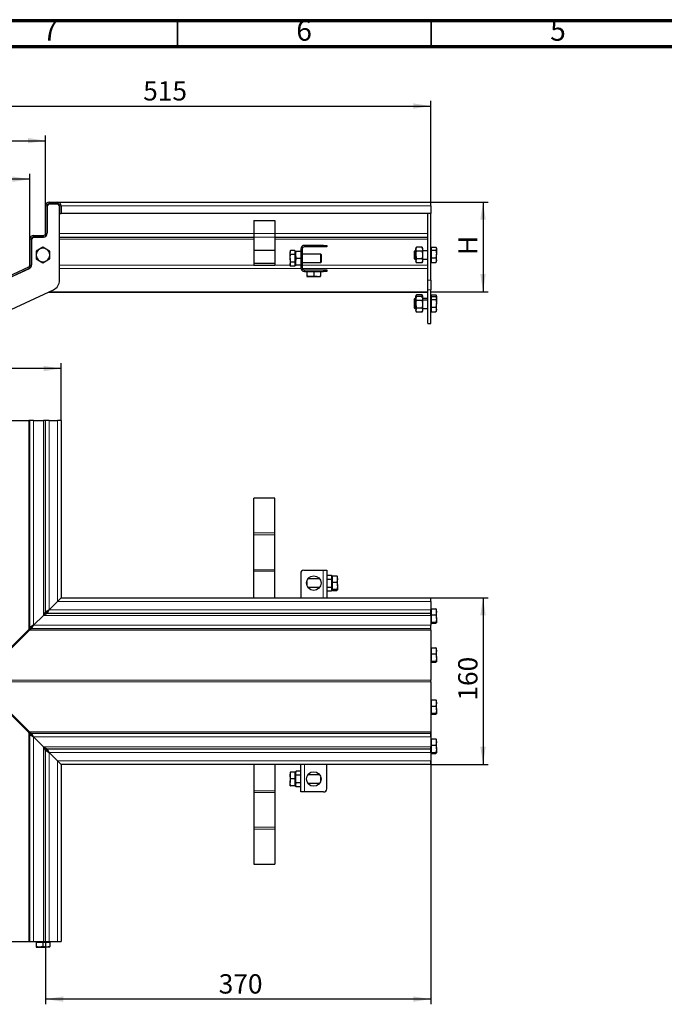
# Model space of a CAD drawing. Units: millimetres. Extents: x 15 to 415, y 5 to 292.
# Drawn here: x 87 to 211, y 103 to 292 of the extents above; entities that cross this region are included whole.
import ezdxf

# ---------------------------------------------------------------- set-up
doc = ezdxf.new("R2010")
doc.units = ezdxf.units.MM
doc.layers.add('FORMAT', color=7, linetype='Continuous')
doc.styles.add('SLDTEXTSTYLE0', font='TXT', dxfattribs={"width": 0.7})
doc.styles.add('SLDTEXTSTYLE1', font='TXT', dxfattribs={"width": 0.75})
doc.dimstyles.new('SLDDIMSTYLE0', dxfattribs={"dimtxt": 3.704167, "dimasz": 3.393075, "dimexe": 0, "dimexo": 0.0625, "dimgap": 0.926042, "dimtad": 2, "dimdec": 1, "dimlfac": 5, "dimrnd": 1e-09, "dimzin": 12, "dimdsep": 46, "dimtxsty": 'SLDTEXTSTYLE0', "dimsah": 1, "dimcen": 0.09, "dimadec": 0, "dimazin": 3, "dimtfac": 1, "dimtdec": 1, "dimtofl": 0, "dimtmove": 0, "dimatfit": 3, "dimfxl": 1, "dimfrac": 2, "dimtolj": 1, "dimtzin": 12, "dimarcsym": 0})

# ---------------------------------------------------------------- blocks, each defined once
blk = doc.blocks.new('_D')
at = {"layer": 'FORMAT', "transparency": 16777216}
for p, q in [((63.19, 215.16), (63.19, 226.16)), ((95.19, 225.16), (63.19, 225.16)), ((95.19, 215.16), (95.19, 226.16))]:
    blk.add_line(p, q, dxfattribs=at)
for points in [[(63.19, 225.16), (66.58, 224.64), (66.58, 225.68)], [(95.19, 225.16), (91.8, 225.68), (91.8, 224.64)]]:
    blk.add_solid(points, dxfattribs=at)
at = {"layer": 'FORMAT', "transparency": 16777216, "insert": (75.44, 229.93), "char_height": 3.704, "attachment_point": 1, "style": 'SLDTEXTSTYLE0'}
blk.add_mtext('160', dxfattribs=at)
blk = doc.blocks.new('_D_2')
at = {"layer": 'FORMAT', "transparency": 16777216}
for p, q in [((166.19, 181.16), (177.19, 181.16)), ((176.19, 181.16), (176.19, 149.16)), ((166.19, 149.16), (177.19, 149.16))]:
    blk.add_line(p, q, dxfattribs=at)
for points in [[(176.19, 181.16), (175.67, 177.77), (176.71, 177.77)], [(176.19, 149.16), (176.71, 152.55), (175.67, 152.55)]]:
    blk.add_solid(points, dxfattribs=at)
at = {"layer": 'FORMAT', "transparency": 16777216, "insert": (171.42, 161.4), "char_height": 3.704, "attachment_point": 1, "rotation": 90, "style": 'SLDTEXTSTYLE0'}
blk.add_mtext('160', dxfattribs=at)
blk = doc.blocks.new('_D_3')
at = {"layer": 'FORMAT', "transparency": 16777216}
for p, q in [((166.19, 155.39), (166.19, 103.1)), ((92.19, 115.16), (92.19, 103.1)), ((166.19, 104.1), (92.19, 104.1))]:
    blk.add_line(p, q, dxfattribs=at)
for points in [[(92.19, 104.1), (95.58, 103.58), (95.58, 104.62)], [(166.19, 104.1), (162.8, 104.62), (162.8, 103.58)]]:
    blk.add_solid(points, dxfattribs=at)
at = {"layer": 'FORMAT', "transparency": 16777216, "insert": (125.44, 108.87), "char_height": 3.704, "attachment_point": 1, "style": 'SLDTEXTSTYLE0'}
blk.add_mtext('370', dxfattribs=at)
blk = doc.blocks.new('_D_4')
at = {"layer": 'FORMAT', "transparency": 16777216}
for p, q in [((69.19, 250), (69.19, 262.51)), ((89.19, 261.51), (69.19, 261.51)), ((89.19, 250), (89.19, 262.51))]:
    blk.add_line(p, q, dxfattribs=at)
for points in [[(69.19, 261.51), (72.58, 260.99), (72.58, 262.03)], [(89.19, 261.51), (85.8, 262.03), (85.8, 260.99)]]:
    blk.add_solid(points, dxfattribs=at)
at = {"layer": 'FORMAT', "transparency": 16777216, "insert": (75.44, 266.28), "char_height": 3.704, "attachment_point": 1, "style": 'SLDTEXTSTYLE0'}
blk.add_mtext('100', dxfattribs=at)
blk = doc.blocks.new('_D_5')
at = {"layer": 'FORMAT', "transparency": 16777216}
for p, q in [((66.19, 256.4), (66.19, 269.9)), ((66.19, 268.9), (92.19, 268.9)), ((92.19, 256.4), (92.19, 269.9))]:
    blk.add_line(p, q, dxfattribs=at)
for points in [[(66.19, 268.9), (69.58, 268.38), (69.58, 269.42)], [(92.19, 268.9), (88.8, 269.42), (88.8, 268.38)]]:
    blk.add_solid(points, dxfattribs=at)
at = {"layer": 'FORMAT', "transparency": 16777216, "insert": (75.44, 273.67), "char_height": 3.704, "attachment_point": 1, "style": 'SLDTEXTSTYLE0'}
blk.add_mtext('130', dxfattribs=at)
blk = doc.blocks.new('_D_6')
at = {"layer": 'FORMAT', "transparency": 16777216}
for p, q in [((63.19, 256.4), (63.19, 276.55)), ((166.19, 257.1), (166.19, 276.55)), ((63.19, 275.55), (166.19, 275.55))]:
    blk.add_line(p, q, dxfattribs=at)
for points in [[(63.19, 275.55), (66.58, 275.03), (66.58, 276.07)], [(166.19, 275.55), (162.8, 276.07), (162.8, 275.03)]]:
    blk.add_solid(points, dxfattribs=at)
at = {"layer": 'FORMAT', "transparency": 16777216, "insert": (110.94, 280.32), "char_height": 3.704, "attachment_point": 1, "style": 'SLDTEXTSTYLE0'}
blk.add_mtext('515', dxfattribs=at)
blk = doc.blocks.new('_D_7')
at = {"layer": 'FORMAT', "transparency": 16777216}
for p, q in [((166.19, 257.1), (177.19, 257.1)), ((176.19, 257.1), (176.19, 239.91)), ((166.19, 239.91), (177.19, 239.91))]:
    blk.add_line(p, q, dxfattribs=at)
for points in [[(176.19, 257.1), (175.67, 253.71), (176.71, 253.71)], [(176.19, 239.91), (176.71, 243.3), (175.67, 243.3)]]:
    blk.add_solid(points, dxfattribs=at)
at = {"layer": 'FORMAT', "transparency": 16777216, "insert": (171.42, 246.97), "char_height": 3.7, "attachment_point": 1, "rotation": 90, "style": 'SLDTEXTSTYLE0'}
blk.add_mtext('H', dxfattribs=at)

msp = doc.modelspace()

# ---------------------------------------------------------------- linework, layer by layer
at = {"color": 7, "linetype": 'Continuous', "lineweight": 70}
for p, q in [((15, 292), (415, 292)), ((20, 287), (410, 287))]:
    msp.add_line(p, q, dxfattribs=at)
at = {"color": 7, "linetype": 'Continuous', "lineweight": 35}
for p, q in [((117.5, 287), (117.5, 292)), ((166.25, 287), (166.25, 292))]:
    msp.add_line(p, q, dxfattribs=at)
at = {"color": 7, "linetype": 'Continuous', "lineweight": 25}
for p, q in [((92.891, 257.102), (94.491, 257.102)), ((94.491, 257.102), (166.191, 257.102)), ((166.191, 256.402), (166.191, 257.102)), ((92.191, 251.102), (92.191, 256.402)), ((92.491, 251.102), (92.491, 256.402)), ((92.511, 256.202), (92.511, 251.202)), ((92.891, 256.802), (94.491, 256.802)), ((94.271, 256.802), (93.111, 256.802)), ((94.871, 242.107), (94.871, 256.202)), ((94.891, 256.402), (94.891, 254.902)), ((95.191, 256.402), (95.191, 254.902)), ((166.191, 256.402), (166.191, 254.902)), ((94.891, 254.902), (95.191, 254.902)), ((166.191, 254.902), (95.191, 254.902)), ((132.191, 253.569), (132.191, 251.102)), ((132.191, 253.569), (136.191, 253.569)), ((136.191, 253.569), (136.191, 251.102)), ((165.591, 242.107), (165.591, 254.902)), ((166.191, 242.107), (166.191, 254.902)), ((89.191, 245.019), (89.191, 250.002)), ((89.491, 245.019), (89.491, 250.002)), ((89.511, 249.802), (89.511, 245.09)), ((89.891, 250.702), (91.791, 250.702)), ((89.891, 250.402), (91.791, 250.402)), ((91.711, 250.402), (90.111, 250.402)), ((94.871, 250.402), (132.191, 250.402)), ((132.191, 251.102), (132.191, 250.387)), ((132.191, 250.387), (132.191, 247.876)), ((136.191, 251.102), (136.191, 250.387)), ((136.191, 250.402), (165.591, 250.402)), ((136.191, 250.387), (136.191, 247.876)), ((91.041, 248.097), (90.391, 247.722)), ((90.391, 247.722), (90.391, 246.972)), ((91.691, 248.473), (91.041, 248.097)), ((92.341, 248.097), (91.691, 248.473)), ((92.991, 247.722), (92.341, 248.097)), ((92.991, 246.972), (92.991, 247.722)), ((132.191, 247.876), (132.191, 247.806)), ((132.191, 247.876), (136.191, 247.876)), ((132.191, 247.806), (132.191, 245.369)), ((136.191, 247.876), (136.191, 247.806)), ((136.191, 247.806), (136.191, 245.369)), ((139.248, 247.808), (139.131, 247.607)), ((140.071, 247.808), (139.248, 247.808)), ((140.071, 247.808), (140.071, 247.433)), ((141.191, 248.107), (141.191, 244.507)), ((141.491, 248.107), (141.491, 244.507)), ((145.591, 248.807), (141.891, 248.807)), ((145.591, 248.507), (141.891, 248.507)), ((145.591, 248.807), (146.191, 248.807)), ((146.191, 248.507), (145.591, 248.507)), ((146.191, 248.807), (146.191, 248.507)), ((163.129, 247.772), (162.991, 247.633)), ((162.991, 247.633), (162.991, 247.583)), ((163.291, 247.772), (163.129, 247.772)), ((163.129, 247.772), (163.129, 247.711)), ((163.129, 247.711), (163.129, 246.172)), ((163.413, 248.482), (163.291, 248.272)), ((163.291, 248.272), (163.291, 248.09)), ((163.291, 248.09), (163.291, 246.958)), ((164.475, 248.473), (163.408, 248.473)), ((164.475, 247.708), (163.408, 247.708)), ((164.591, 248.272), (164.47, 248.482)), ((164.475, 247.708), (164.591, 246.958)), ((164.591, 248.272), (164.591, 248.09)), ((164.591, 248.09), (164.591, 246.958)), ((165.591, 247.772), (164.591, 247.772)), ((166.311, 248.272), (166.191, 248.272)), ((166.311, 248.173), (166.311, 248.46)), ((166.311, 248.46), (167.135, 248.46)), ((166.311, 247.886), (166.311, 248.173)), ((166.311, 247.142), (166.311, 247.886)), ((166.311, 247.886), (167.135, 247.886)), ((167.135, 247.886), (167.251, 247.142)), ((167.251, 248.272), (167.19, 248.378)), ((167.251, 248.173), (167.251, 248.272)), ((167.251, 248.173), (167.251, 247.142)), ((90.391, 246.972), (90.391, 246.221)), ((90.391, 246.221), (91.041, 245.846)), ((91.041, 245.846), (91.691, 245.47)), ((91.691, 245.47), (92.341, 245.846)), ((92.341, 245.846), (92.991, 246.221)), ((92.991, 246.221), (92.991, 246.972)), ((139.131, 247.607), (139.131, 247.433)), ((139.131, 246.307), (139.131, 247.433)), ((139.248, 247.058), (139.131, 247.433)), ((139.131, 246.307), (139.131, 245.181)), ((140.071, 247.058), (139.248, 247.058)), ((140.191, 247.607), (140.071, 247.607)), ((140.071, 247.433), (140.071, 247.058)), ((140.071, 247.058), (140.071, 246.307)), ((140.071, 246.307), (140.071, 245.557)), ((140.191, 247.607), (140.191, 245.007)), ((140.308, 247.607), (140.191, 247.607)), ((140.191, 247.607), (140.191, 246.957)), ((140.191, 246.957), (140.191, 245.657)), ((141.191, 247.607), (140.308, 247.607)), ((141.191, 246.307), (140.308, 246.307)), ((145.053, 247.107), (141.491, 247.107)), ((145.191, 246.969), (145.053, 247.107)), ((145.053, 246.307), (145.053, 247.107)), ((145.053, 245.507), (145.053, 246.307)), ((145.191, 246.307), (145.191, 246.969)), ((145.191, 245.645), (145.191, 246.307)), ((162.991, 247.583), (162.991, 246.31)), ((162.991, 246.31), (163.129, 246.172)), ((163.129, 246.172), (163.291, 246.172)), ((163.291, 246.958), (163.291, 245.839)), ((163.408, 245.471), (163.291, 245.839)), ((163.291, 245.839), (163.291, 245.672)), ((164.475, 246.207), (163.408, 246.207)), ((164.475, 246.207), (164.591, 245.839)), ((164.591, 246.958), (164.591, 245.839)), ((164.591, 246.172), (165.591, 246.172)), ((164.591, 245.839), (164.591, 245.672)), ((166.311, 246.398), (166.311, 247.142)), ((166.311, 246.398), (167.135, 246.398)), ((166.311, 245.941), (166.311, 246.398)), ((166.311, 245.484), (166.311, 245.941)), ((167.135, 246.398), (167.251, 245.941)), ((167.251, 245.941), (167.251, 247.142)), ((167.251, 245.672), (167.251, 245.941)), ((89.049, 244.365), (79.191, 239.769)), ((79.36, 240.18), (88.96, 244.657)), ((79.487, 239.909), (89.087, 244.385)), ((132.191, 245.369), (136.191, 245.369)), ((132.191, 245.369), (132.191, 244.993)), ((132.191, 244.993), (136.191, 244.993)), ((136.191, 245.369), (136.191, 244.993)), ((139.248, 244.806), (139.131, 245.181)), ((139.131, 245.181), (139.131, 245.007)), ((139.131, 245.007), (139.248, 244.806)), ((140.071, 245.557), (139.248, 245.557)), ((140.071, 244.806), (139.248, 244.806)), ((140.071, 245.557), (140.071, 245.181)), ((140.071, 245.181), (140.071, 244.806)), ((140.071, 245.007), (140.191, 245.007)), ((140.308, 245.007), (140.191, 245.657)), ((140.191, 245.657), (140.191, 245.007)), ((140.191, 245.007), (140.308, 245.007)), ((141.191, 245.007), (140.308, 245.007)), ((141.491, 245.507), (145.053, 245.507)), ((141.891, 244.107), (145.591, 244.107)), ((145.053, 245.507), (145.191, 245.645)), ((145.591, 244.107), (146.191, 244.107)), ((146.191, 244.107), (146.191, 243.807)), ((163.291, 245.672), (163.413, 245.461)), ((164.475, 245.471), (163.408, 245.471)), ((164.47, 245.461), (164.591, 245.672)), ((166.191, 245.672), (166.311, 245.672)), ((166.311, 245.484), (167.135, 245.484)), ((167.135, 245.484), (167.178, 245.568)), ((167.19, 245.565), (167.251, 245.672)), ((141.891, 243.807), (145.591, 243.807)), ((142.391, 243.807), (142.391, 242.923)), ((142.391, 242.923), (142.391, 242.807)), ((142.391, 242.807), (143.041, 242.807)), ((143.041, 242.807), (144.341, 242.807)), ((143.691, 243.807), (143.691, 242.923)), ((144.341, 242.807), (144.991, 242.807)), ((144.991, 243.807), (144.991, 242.923)), ((144.991, 242.807), (144.991, 242.923)), ((146.191, 243.807), (145.591, 243.807)), ((165.591, 240.295), (165.591, 242.107)), ((166.191, 242.107), (166.191, 240.295)), ((79.835, 233.822), (93.717, 240.295)), ((165.591, 233.822), (165.591, 240.295)), ((166.191, 233.822), (166.191, 240.295)), ((92.748, 239.843), (165.591, 239.843)), ((163.129, 238.603), (162.991, 238.465)), ((162.991, 238.465), (162.991, 238.415)), ((162.991, 238.415), (162.991, 238.165)), ((163.129, 238.303), (162.991, 238.165)), ((163.291, 238.603), (163.129, 238.603)), ((163.129, 238.603), (163.129, 238.543)), ((163.129, 238.543), (163.129, 238.303)), ((163.291, 238.303), (163.129, 238.303)), ((163.129, 238.303), (163.129, 238.243)), ((163.129, 238.243), (163.129, 236.703)), ((163.413, 239.314), (163.291, 239.103)), ((163.291, 239.103), (163.291, 238.922)), ((163.413, 239.014), (163.291, 238.803)), ((163.291, 238.922), (163.291, 238.803)), ((163.291, 238.803), (163.291, 238.622)), ((163.291, 238.622), (163.291, 237.489)), ((164.475, 239.304), (163.408, 239.304)), ((164.475, 239.004), (163.408, 239.004)), ((164.475, 238.24), (163.408, 238.24)), ((164.591, 239.103), (164.47, 239.314)), ((164.591, 238.803), (164.47, 239.014)), ((164.475, 238.24), (164.591, 237.489)), ((164.591, 239.103), (164.591, 238.922)), ((164.591, 238.922), (164.591, 238.803)), ((164.591, 238.803), (164.591, 238.622)), ((164.591, 238.622), (164.591, 237.489)), ((165.591, 238.603), (164.591, 238.603)), ((165.591, 238.303), (164.591, 238.303)), ((166.311, 239.103), (166.191, 239.103)), ((166.311, 238.803), (166.191, 238.803)), ((166.311, 239.005), (166.311, 239.291)), ((166.311, 239.291), (167.135, 239.291)), ((166.311, 238.991), (166.311, 239.005)), ((166.311, 238.705), (166.311, 238.991)), ((166.311, 238.991), (167.135, 238.991)), ((166.311, 238.418), (166.311, 238.705)), ((166.311, 237.674), (166.311, 238.418)), ((166.311, 238.418), (167.135, 238.418)), ((167.135, 238.418), (167.251, 237.674)), ((167.251, 239.103), (167.19, 239.21)), ((167.251, 238.803), (167.19, 238.91)), ((167.251, 239.005), (167.251, 239.103)), ((167.251, 239.005), (167.251, 238.803)), ((167.251, 238.705), (167.251, 238.803)), ((167.251, 238.705), (167.251, 237.674)), ((162.991, 238.165), (162.991, 238.115)), ((162.991, 238.115), (162.991, 236.841)), ((162.991, 236.841), (163.129, 236.703)), ((163.129, 236.703), (163.291, 236.703)), ((163.291, 237.489), (163.291, 236.37)), ((163.408, 236.002), (163.291, 236.37)), ((163.291, 236.37), (163.291, 236.203)), ((164.475, 236.739), (163.408, 236.739)), ((164.475, 236.739), (164.591, 236.37)), ((164.591, 237.489), (164.591, 236.37)), ((164.591, 236.703), (165.591, 236.703)), ((164.591, 236.37), (164.591, 236.203)), ((166.311, 236.93), (166.311, 237.674)), ((166.311, 236.93), (167.135, 236.93)), ((166.311, 236.472), (166.311, 236.93)), ((166.311, 236.015), (166.311, 236.472)), ((167.135, 236.93), (167.251, 236.472)), ((167.19, 236.397), (167.251, 236.503)), ((167.251, 236.472), (167.251, 237.674)), ((167.251, 236.203), (167.251, 236.472)), ((163.291, 236.203), (163.413, 235.993)), ((164.475, 236.002), (163.408, 236.002)), ((164.47, 235.993), (164.591, 236.203)), ((166.191, 236.203), (166.311, 236.203)), ((166.311, 236.015), (167.135, 236.015)), ((167.135, 236.015), (167.178, 236.1)), ((167.19, 236.097), (167.251, 236.203)), ((165.591, 233.822), (166.191, 233.822)), ((79.36, 215.16), (88.96, 215.16)), ((89.191, 215.16), (88.96, 215.16)), ((89.191, 175.46), (89.191, 215.16)), ((89.891, 215.16), (89.191, 215.16)), ((89.891, 215.16), (91.791, 215.16)), ((92.191, 215.16), (91.791, 215.16)), ((92.891, 215.16), (92.191, 215.16)), ((92.191, 178.46), (92.191, 215.16)), ((92.891, 215.16), (94.491, 215.16)), ((95.191, 215.16), (94.491, 215.16)), ((95.191, 215.16), (95.191, 181.16)), ((136.191, 200.302), (132.191, 200.302)), ((132.191, 193.607), (132.191, 200.302)), ((136.191, 193.607), (136.191, 200.302)), ((132.191, 193.202), (132.191, 193.607)), ((132.191, 186.527), (132.191, 193.202)), ((136.191, 193.202), (136.191, 193.607)), ((136.191, 186.527), (136.191, 193.202)), ((132.191, 186.262), (132.191, 186.527)), ((132.191, 181.16), (132.191, 186.262)), ((136.191, 186.262), (136.191, 186.527)), ((136.191, 181.16), (136.191, 186.262)), ((141.191, 185.86), (141.191, 181.16)), ((141.791, 186.46), (145.491, 186.46)), ((145.491, 186.46), (146.191, 186.46)), ((146.191, 186.46), (146.191, 181.16)), ((146.191, 185.461), (147.075, 185.461)), ((147.191, 185.26), (147.075, 185.461)), ((147.075, 185.461), (147.191, 185.085)), ((147.311, 185.26), (147.191, 185.26)), ((147.191, 182.66), (147.191, 185.26)), ((147.191, 185.085), (147.191, 185.26)), ((147.311, 184.752), (147.311, 185.347)), ((147.311, 185.347), (148.135, 185.347)), ((148.135, 185.347), (148.251, 184.752)), ((148.251, 184.752), (148.251, 185.26)), ((142.329, 184.284), (142.329, 183.654)), ((142.329, 183.654), (142.329, 183.635)), ((144.84, 184.76), (142.542, 184.76)), ((146.191, 184.71), (147.075, 184.71)), ((147.191, 183.96), (147.191, 185.085)), ((147.191, 182.834), (147.191, 183.96)), ((147.311, 184.157), (147.311, 184.752)), ((147.311, 184.157), (148.135, 184.157)), ((147.311, 183.463), (147.311, 184.157)), ((147.311, 182.769), (147.311, 183.463)), ((148.251, 183.463), (148.251, 184.752)), ((148.251, 183.463), (148.251, 182.671)), ((142.542, 183.16), (144.84, 183.16)), ((146.191, 183.209), (147.075, 183.209)), ((146.191, 182.458), (147.075, 182.458)), ((147.075, 183.209), (147.191, 182.834)), ((147.075, 182.458), (147.191, 182.66)), ((147.191, 182.66), (147.191, 182.834)), ((147.191, 182.66), (147.311, 182.66)), ((147.311, 182.769), (148.135, 182.769)), ((147.311, 182.671), (147.311, 182.769)), ((147.311, 182.572), (147.311, 182.671)), ((147.311, 182.572), (148.135, 182.572)), ((148.135, 182.769), (148.251, 182.671)), ((94.491, 180.46), (92.891, 178.86)), ((94.491, 180.46), (95.191, 181.16)), ((95.191, 181.16), (94.491, 180.46)), ((95.191, 181.16), (166.191, 181.16)), ((166.191, 180.46), (166.191, 181.16)), ((166.191, 180.46), (166.191, 178.86)), ((91.791, 177.76), (89.891, 175.86)), ((92.491, 178.46), (91.791, 177.76)), ((91.791, 177.76), (92.191, 178.46)), ((91.791, 177.76), (92.491, 178.46)), ((92.491, 178.16), (91.791, 177.76)), ((92.891, 178.86), (92.191, 178.46)), ((92.491, 178.46), (92.191, 178.46)), ((92.491, 178.16), (92.891, 178.86)), ((92.491, 178.46), (92.891, 178.86)), ((92.891, 178.86), (92.491, 178.46)), ((92.491, 178.46), (92.491, 178.16)), ((166.191, 178.16), (92.491, 178.16)), ((166.311, 178.96), (166.191, 178.96)), ((166.191, 178.16), (166.191, 178.86)), ((166.191, 177.76), (166.191, 178.16)), ((166.191, 177.76), (166.191, 175.86)), ((166.311, 178.452), (166.311, 179.047)), ((166.311, 179.047), (167.135, 179.047)), ((166.311, 177.857), (166.311, 178.452)), ((166.311, 177.857), (167.135, 177.857)), ((166.311, 177.163), (166.311, 177.857)), ((167.135, 179.047), (167.251, 178.452)), ((167.251, 178.452), (167.251, 178.96)), ((167.251, 177.163), (167.251, 178.452)), ((89.891, 175.86), (89.191, 175.46)), ((89.491, 175.16), (89.891, 175.86)), ((89.491, 175.46), (89.891, 175.86)), ((89.891, 175.86), (89.491, 175.46)), ((166.191, 176.36), (166.311, 176.36)), ((166.191, 175.16), (166.191, 175.86)), ((166.311, 176.469), (166.311, 177.163)), ((166.311, 176.469), (167.135, 176.469)), ((166.311, 176.371), (166.311, 176.469)), ((166.311, 176.272), (166.311, 176.371)), ((166.311, 176.272), (167.135, 176.272)), ((167.135, 176.469), (167.251, 176.371)), ((167.251, 177.163), (167.251, 176.371)), ((79.36, 165.455), (88.96, 175.055)), ((89.087, 175.055), (79.487, 165.455)), ((89.087, 174.929), (79.487, 165.329)), ((88.96, 175.055), (89.191, 175.46)), ((89.087, 175.055), (88.96, 175.055)), ((89.491, 175.46), (89.087, 175.055)), ((89.087, 175.055), (89.491, 175.46)), ((89.491, 175.16), (89.087, 174.929)), ((89.087, 175.055), (89.087, 174.929)), ((89.491, 175.46), (89.191, 175.46)), ((89.491, 175.46), (89.491, 175.16)), ((166.191, 175.16), (89.491, 175.16)), ((166.191, 174.929), (166.191, 175.16)), ((166.191, 174.929), (166.191, 165.329)), ((166.311, 171.46), (166.191, 171.46)), ((166.311, 170.952), (166.311, 171.547)), ((166.311, 171.547), (167.135, 171.547)), ((166.311, 170.357), (166.311, 170.952)), ((166.311, 170.357), (167.135, 170.357)), ((166.311, 169.663), (166.311, 170.357)), ((167.135, 171.547), (167.251, 170.952)), ((167.251, 170.952), (167.251, 171.46)), ((167.251, 169.663), (167.251, 170.952)), ((166.191, 168.86), (166.311, 168.86)), ((166.311, 168.969), (166.311, 169.663)), ((166.311, 168.969), (167.135, 168.969)), ((166.311, 168.871), (166.311, 168.969)), ((166.311, 168.772), (166.311, 168.871)), ((166.311, 168.772), (167.135, 168.772)), ((167.135, 168.969), (167.251, 168.871)), ((167.251, 169.663), (167.251, 168.871)), ((88.96, 155.264), (79.36, 164.864)), ((79.487, 164.99), (89.087, 155.39)), ((79.487, 164.864), (89.087, 155.264)), ((166.191, 164.99), (166.191, 165.329)), ((166.191, 164.99), (166.191, 155.39)), ((166.311, 161.46), (166.191, 161.46)), ((166.311, 160.952), (166.311, 161.547)), ((166.311, 161.547), (167.135, 161.547)), ((166.311, 160.357), (166.311, 160.952)), ((167.135, 161.547), (167.251, 160.952)), ((167.251, 160.952), (167.251, 161.46)), ((167.251, 159.663), (167.251, 160.952)), ((166.191, 158.86), (166.311, 158.86)), ((166.311, 160.357), (167.135, 160.357)), ((166.311, 159.663), (166.311, 160.357)), ((166.311, 158.969), (166.311, 159.663)), ((166.311, 158.969), (167.135, 158.969)), ((166.311, 158.871), (166.311, 158.969)), ((166.311, 158.772), (166.311, 158.871)), ((167.135, 158.969), (167.251, 158.871)), ((167.251, 159.663), (167.251, 158.871)), ((166.311, 158.772), (167.135, 158.772)), ((89.191, 154.86), (88.96, 155.264)), ((89.087, 155.264), (88.96, 155.264)), ((89.087, 155.39), (89.491, 155.16)), ((89.087, 155.264), (89.087, 155.39)), ((89.087, 155.264), (89.491, 154.86)), ((89.491, 154.86), (89.087, 155.264)), ((89.891, 154.46), (89.491, 155.16)), ((89.491, 155.16), (166.191, 155.16)), ((89.491, 154.86), (89.491, 155.16)), ((166.191, 155.16), (166.191, 155.39)), ((166.191, 154.46), (166.191, 155.16)), ((89.191, 115.16), (89.191, 154.86)), ((89.191, 154.86), (89.891, 154.46)), ((89.491, 154.86), (89.191, 154.86)), ((89.891, 154.46), (89.491, 154.86)), ((89.491, 154.86), (89.891, 154.46)), ((89.891, 154.46), (91.791, 152.56)), ((166.191, 154.46), (166.191, 152.56)), ((166.311, 153.96), (166.191, 153.96)), ((166.311, 153.452), (166.311, 154.047)), ((166.311, 154.047), (167.135, 154.047)), ((166.311, 152.857), (166.311, 153.452)), ((167.135, 154.047), (167.251, 153.452)), ((167.251, 153.452), (167.251, 153.96)), ((167.251, 152.163), (167.251, 153.452)), ((91.791, 152.56), (92.491, 151.86)), ((91.791, 152.56), (92.491, 152.16)), ((92.491, 151.86), (91.791, 152.56)), ((92.191, 151.86), (91.791, 152.56)), ((92.191, 115.16), (92.191, 151.86)), ((92.191, 151.86), (92.891, 151.46)), ((92.491, 151.86), (92.191, 151.86)), ((92.891, 151.46), (92.491, 152.16)), ((92.491, 152.16), (166.191, 152.16)), ((92.491, 151.86), (92.491, 152.16)), ((92.891, 151.46), (92.491, 151.86)), ((92.491, 151.86), (92.891, 151.46)), ((92.891, 151.46), (94.491, 149.86)), ((166.191, 152.16), (166.191, 152.56)), ((166.191, 151.46), (166.191, 152.16)), ((166.191, 151.46), (166.191, 149.86)), ((166.191, 151.36), (166.311, 151.36)), ((166.311, 152.857), (167.135, 152.857)), ((166.311, 152.163), (166.311, 152.857)), ((166.311, 151.469), (166.311, 152.163)), ((166.311, 151.469), (167.135, 151.469)), ((166.311, 151.371), (166.311, 151.469)), ((166.311, 151.272), (166.311, 151.371)), ((166.311, 151.272), (167.135, 151.272)), ((167.135, 151.469), (167.251, 151.371)), ((167.251, 152.163), (167.251, 151.371)), ((95.191, 149.16), (94.491, 149.86)), ((94.491, 149.86), (95.191, 149.16)), ((166.191, 149.16), (166.191, 149.86)), ((166.191, 149.16), (95.191, 149.16)), ((95.191, 149.16), (95.191, 115.16)), ((132.191, 149.16), (132.191, 144.057)), ((136.191, 149.16), (136.191, 144.057)), ((139.248, 147.66), (139.131, 147.66)), ((139.131, 147.66), (139.131, 147.01)), ((140.071, 147.66), (139.248, 147.66)), ((140.191, 147.66), (140.071, 147.66)), ((140.071, 147.66), (140.071, 147.01)), ((140.308, 147.861), (140.191, 147.66)), ((140.191, 147.66), (140.191, 147.485)), ((140.191, 147.485), (140.191, 145.06)), ((140.308, 147.11), (140.191, 147.485)), ((140.191, 147.485), (140.191, 146.36)), ((141.191, 147.861), (140.308, 147.861)), ((141.191, 143.86), (141.191, 149.16)), ((146.191, 144.46), (146.191, 149.16)), ((139.131, 147.01), (139.131, 145.71)), ((139.248, 146.36), (139.131, 147.01)), ((139.248, 145.06), (139.131, 145.71)), ((139.131, 145.06), (139.131, 145.71)), ((140.071, 146.36), (139.248, 146.36)), ((140.071, 147.01), (140.071, 146.36)), ((140.071, 146.36), (140.071, 145.71)), ((140.071, 145.71), (140.071, 145.06)), ((140.191, 146.36), (140.191, 145.234)), ((141.191, 147.11), (140.308, 147.11)), ((141.191, 145.609), (140.308, 145.609)), ((144.84, 147.16), (142.542, 147.16)), ((142.542, 145.56), (144.84, 145.56)), ((145.053, 146.035), (145.053, 146.684)), ((132.191, 144.057), (132.191, 143.792)), ((132.191, 143.792), (132.191, 137.117)), ((136.191, 144.057), (136.191, 143.792)), ((136.191, 143.792), (136.191, 137.117)), ((139.131, 145.06), (139.248, 145.06)), ((140.071, 145.06), (139.248, 145.06)), ((140.071, 145.06), (140.191, 145.06)), ((140.308, 144.858), (140.191, 145.234)), ((140.191, 145.234), (140.191, 145.06)), ((140.191, 145.06), (140.308, 144.858)), ((141.191, 144.858), (140.308, 144.858)), ((141.891, 143.86), (141.191, 143.86)), ((145.591, 143.86), (141.891, 143.86)), ((132.191, 137.117), (132.191, 136.712)), ((132.191, 136.712), (132.191, 130.017)), ((136.191, 137.117), (136.191, 136.712)), ((136.191, 136.712), (136.191, 130.017)), ((132.191, 130.017), (136.191, 130.017)), ((79.36, 115.16), (88.96, 115.16)), ((88.96, 115.16), (89.191, 115.16)), ((89.191, 115.16), (89.891, 115.16)), ((89.891, 115.16), (91.791, 115.16)), ((90.391, 115.16), (90.391, 115.04)), ((90.391, 115.04), (90.391, 114.216)), ((90.391, 115.04), (91.041, 115.04)), ((90.391, 114.216), (90.391, 114.1)), ((90.391, 114.1), (91.041, 114.1)), ((91.041, 115.04), (91.691, 115.04)), ((91.691, 114.216), (91.041, 114.1)), ((91.041, 114.1), (92.341, 114.1)), ((91.691, 115.04), (91.691, 114.216)), ((91.691, 115.04), (92.341, 115.04)), ((91.791, 115.16), (92.191, 115.16)), ((92.191, 115.16), (92.891, 115.16)), ((92.341, 115.04), (92.991, 115.04)), ((92.991, 114.216), (92.341, 114.1)), ((92.991, 114.1), (92.341, 114.1)), ((92.891, 115.16), (94.491, 115.16)), ((92.991, 115.04), (92.991, 115.16)), ((92.991, 115.04), (92.991, 114.216)), ((92.991, 114.1), (92.991, 114.216)), ((94.491, 115.16), (95.191, 115.16))]:
    msp.add_line(p, q, dxfattribs=at)
at = {"color": 8, "linetype": 'Continuous', "lineweight": 18}
for p, q in [((92.891, 256.802), (92.891, 257.102)), ((94.491, 256.802), (94.491, 257.102)), ((92.491, 256.402), (92.191, 256.402)), ((92.491, 256.402), (92.546, 256.402)), ((94.837, 256.402), (94.891, 256.402)), ((94.891, 256.402), (95.191, 256.402)), ((166.191, 256.402), (95.191, 256.402)), ((89.491, 250.002), (89.191, 250.002)), ((89.491, 250.002), (89.546, 250.002)), ((89.891, 250.402), (89.891, 250.702)), ((91.791, 250.402), (91.791, 250.702)), ((92.491, 251.102), (92.191, 251.102)), ((92.505, 251.102), (92.491, 251.102)), ((132.191, 251.102), (94.871, 251.102)), ((94.871, 250.002), (132.191, 250.002)), ((132.191, 251.102), (136.191, 251.102)), ((132.191, 250.387), (136.191, 250.387)), ((165.591, 251.102), (136.191, 251.102)), ((136.191, 250.002), (165.591, 250.002)), ((132.191, 247.806), (136.191, 247.806)), ((141.491, 248.107), (141.191, 248.107)), ((141.891, 248.807), (141.891, 248.507)), ((145.591, 248.507), (145.591, 248.807)), ((89.087, 244.385), (88.96, 244.657)), ((89.087, 244.385), (89.089, 244.385)), ((89.491, 245.019), (89.191, 245.019)), ((89.508, 245.019), (89.491, 245.019)), ((132.191, 245.019), (94.871, 245.019)), ((94.871, 244.385), (141.202, 244.385)), ((139.131, 245.019), (136.191, 245.019)), ((141.191, 244.507), (141.491, 244.507)), ((141.511, 244.385), (165.591, 244.385)), ((165.591, 245.019), (141.524, 245.019)), ((141.891, 244.107), (141.891, 243.807)), ((145.591, 243.807), (145.591, 244.107)), ((165.591, 242.107), (166.191, 242.107)), ((166.191, 240.295), (165.591, 240.295)), ((165.591, 239.909), (92.888, 239.909)), ((88.96, 175.055), (88.96, 215.16)), ((89.891, 215.16), (89.891, 175.86)), ((91.791, 177.76), (91.791, 215.16)), ((92.891, 215.16), (92.891, 178.86)), ((94.491, 180.46), (94.491, 215.16)), ((136.191, 193.607), (132.191, 193.607)), ((136.191, 193.202), (132.191, 193.202)), ((136.191, 186.527), (132.191, 186.527)), ((136.191, 186.262), (132.191, 186.262)), ((145.491, 186.46), (145.491, 181.16)), ((166.191, 180.46), (94.491, 180.46)), ((166.191, 177.76), (91.791, 177.76)), ((92.891, 178.86), (166.191, 178.86)), ((89.891, 175.86), (166.191, 175.86)), ((166.191, 174.929), (89.087, 174.929)), ((79.487, 165.329), (166.191, 165.329)), ((166.191, 164.99), (79.487, 164.99)), ((88.96, 115.16), (88.96, 155.264)), ((89.087, 155.39), (166.191, 155.39)), ((166.191, 154.46), (89.891, 154.46)), ((89.891, 154.46), (89.891, 115.16)), ((91.791, 152.56), (166.191, 152.56)), ((91.791, 115.16), (91.791, 152.56)), ((166.191, 151.46), (92.891, 151.46)), ((92.891, 151.46), (92.891, 115.16)), ((94.491, 149.86), (166.191, 149.86)), ((94.491, 115.16), (94.491, 149.86)), ((141.891, 143.86), (141.891, 149.16)), ((132.191, 144.057), (136.191, 144.057)), ((132.191, 143.792), (136.191, 143.792)), ((132.191, 137.117), (136.191, 137.117)), ((132.191, 136.712), (136.191, 136.712))]:
    msp.add_line(p, q, dxfattribs=at)
at = {"color": 7, "linetype": 'Continuous', "lineweight": 25, "flags": 128}
for points in [[(139.131, 247.433), (139.132, 247.46), (139.248, 247.808)], [(163.291, 248.09), (163.361, 248.382), (163.408, 248.473)], [(163.408, 247.708), (163.3, 247.992), (163.291, 248.09)], [(163.291, 246.958), (163.292, 247.011), (163.408, 247.708)], [(164.475, 248.473), (164.522, 248.382), (164.591, 248.09)], [(164.591, 248.09), (164.583, 247.992), (164.475, 247.708)], [(167.135, 248.46), (167.179, 248.397), (167.251, 248.173)], [(167.251, 248.173), (167.244, 248.103), (167.135, 247.886)], [(139.131, 246.307), (139.139, 246.491), (139.248, 247.058)], [(139.248, 245.557), (139.204, 245.721), (139.131, 246.307)], [(140.191, 246.957), (140.192, 247.003), (140.308, 247.607)], [(164.591, 246.958), (164.591, 246.904), (164.475, 246.207)], [(164.591, 245.839), (164.591, 245.813), (164.475, 245.471)], [(167.251, 247.142), (167.251, 247.09), (167.135, 246.398)], [(167.251, 245.941), (167.251, 245.908), (167.135, 245.484)], [(139.131, 245.181), (139.132, 245.208), (139.248, 245.557)], [(143.041, 242.807), (142.545, 242.877), (142.391, 242.923)], [(143.691, 242.923), (143.209, 242.816), (143.041, 242.807)], [(144.341, 242.807), (144.295, 242.808), (143.691, 242.923)], [(163.291, 238.922), (163.361, 239.214), (163.408, 239.304)], [(163.291, 238.622), (163.361, 238.914), (163.408, 239.004)], [(163.301, 238.82), (163.3, 238.823), (163.291, 238.922)], [(163.408, 238.24), (163.3, 238.523), (163.291, 238.622)], [(163.291, 237.489), (163.292, 237.543), (163.408, 238.24)], [(164.475, 239.304), (164.522, 239.214), (164.591, 238.922)], [(164.475, 239.004), (164.522, 238.914), (164.591, 238.622)], [(164.591, 238.622), (164.583, 238.523), (164.475, 238.24)], [(164.591, 238.922), (164.583, 238.823), (164.582, 238.82)], [(167.135, 239.291), (167.179, 239.228), (167.251, 239.005)], [(167.135, 238.991), (167.179, 238.928), (167.251, 238.705)], [(167.251, 238.705), (167.244, 238.634), (167.135, 238.418)], [(167.251, 239.005), (167.244, 238.934), (167.22, 238.888)], [(164.591, 237.489), (164.591, 237.436), (164.475, 236.739)], [(164.591, 236.37), (164.591, 236.344), (164.475, 236.002)], [(167.251, 237.674), (167.251, 237.621), (167.135, 236.93)], [(167.251, 236.472), (167.251, 236.44), (167.135, 236.015)], [(148.251, 185.248), (148.251, 185.255), (148.135, 185.347)], [(147.191, 185.085), (147.191, 185.059), (147.075, 184.71)], [(147.075, 184.71), (147.122, 184.533), (147.191, 183.96)], [(147.191, 183.96), (147.183, 183.765), (147.075, 183.209)], [(148.251, 184.752), (148.251, 184.71), (148.135, 184.157)], [(148.135, 184.157), (148.179, 184.005), (148.251, 183.463)], [(148.251, 183.463), (148.244, 183.293), (148.135, 182.769)], [(147.191, 182.834), (147.191, 182.807), (147.075, 182.458)], [(148.251, 182.671), (148.251, 182.664), (148.135, 182.572)], [(167.251, 178.948), (167.251, 178.955), (167.135, 179.047)], [(167.251, 178.452), (167.251, 178.41), (167.135, 177.857)], [(167.135, 177.857), (167.179, 177.705), (167.251, 177.163)], [(167.251, 177.163), (167.244, 176.993), (167.135, 176.469)], [(167.251, 176.371), (167.251, 176.364), (167.135, 176.272)], [(167.251, 171.448), (167.251, 171.455), (167.135, 171.547)], [(167.251, 170.952), (167.251, 170.91), (167.135, 170.357)], [(167.135, 170.357), (167.179, 170.205), (167.251, 169.663)], [(167.251, 169.663), (167.244, 169.493), (167.135, 168.969)], [(167.251, 168.871), (167.251, 168.864), (167.135, 168.772)], [(167.251, 161.448), (167.251, 161.455), (167.135, 161.547)], [(167.251, 160.952), (167.251, 160.91), (167.135, 160.357)], [(167.135, 160.357), (167.179, 160.205), (167.251, 159.663)], [(167.251, 159.663), (167.244, 159.493), (167.135, 158.969)], [(167.251, 158.871), (167.251, 158.864), (167.135, 158.772)], [(167.251, 153.948), (167.251, 153.955), (167.135, 154.047)], [(167.251, 153.452), (167.251, 153.41), (167.135, 152.857)], [(167.135, 152.857), (167.179, 152.705), (167.251, 152.163)], [(167.251, 152.163), (167.244, 151.993), (167.135, 151.469)], [(167.251, 151.371), (167.251, 151.364), (167.135, 151.272)], [(139.131, 147.01), (139.132, 147.056), (139.248, 147.66)], [(140.191, 147.485), (140.192, 147.512), (140.308, 147.861)], [(139.131, 145.71), (139.132, 145.756), (139.248, 146.36)], [(140.191, 146.36), (140.2, 146.554), (140.308, 147.11)], [(140.308, 145.609), (140.261, 145.786), (140.191, 146.36)], [(140.191, 145.234), (140.192, 145.26), (140.308, 145.609)], [(91.041, 114.1), (90.995, 114.1), (90.391, 114.216)], [(92.341, 114.1), (92.295, 114.1), (91.691, 114.216)]]:
    msp.add_lwpolyline(points, dxfattribs=at)
at = {"color": 7, "linetype": 'Continuous', "lineweight": 25}
for centre in [(143.691, 183.96), (143.691, 146.36)]:
    msp.add_circle(centre, 1.4, dxfattribs=at)
for centre, radius, start, end in [((92.891, 256.402), 0.7, 90, 180), ((94.491, 256.402), 0.7, 0, 90), ((92.891, 256.402), 0.4, 90, 180), ((93.111, 256.202), 0.6, 90, 180), ((94.271, 256.202), 0.6, 0, 90), ((94.491, 256.402), 0.4, 0, 90), ((89.891, 250.002), 0.7, 90, 180), ((89.891, 250.002), 0.4, 90, 180), ((90.111, 249.802), 0.6, 90, 180), ((91.711, 251.202), 0.8, 270, 0), ((91.791, 251.102), 0.4, 270, 0), ((91.791, 251.102), 0.7, 270, 0), ((91.691, 246.972), 1.3, 120, 180), ((91.691, 246.972), 1.3, 60, 120), ((91.691, 246.972), 1.3, 360, 60), ((141.891, 248.107), 0.7, 90, 180), ((141.891, 248.107), 0.4, 90, 180), ((91.691, 246.972), 1.3, 180, 240), ((91.691, 246.972), 1.3, 240, 300), ((91.691, 246.972), 1.3, 300, 360), ((142.187, 246.978), 1.995, 180.60491, 199.65125), ((142.234, 245.628), 2.043, 160.57336, 179.17048), ((165.92, 246.98), 2.629, 180.4894, 197.09955), ((164.021, 245.811), 0.73, 147.17322, 177.82915), ((88.791, 245.019), 0.4, 295, 0), ((88.711, 245.09), 0.8, 295, 0), ((88.791, 245.019), 0.7, 295, 360), ((141.891, 244.507), 0.7, 180, 270), ((141.891, 244.507), 0.4, 180, 270), ((92.871, 242.107), 2, 295, 0), ((144.32, 244.803), 1.995, 270.60491, 289.65125), ((165.92, 237.512), 2.629, 180.4894, 197.09955), ((164.021, 236.343), 0.73, 147.17322, 177.82915), ((141.791, 185.86), 0.6, 90, 180), ((145.591, 144.46), 0.6, 270, 0)]:
    msp.add_arc(centre, radius, start, end, dxfattribs=at)

# ---------------------------------------------------------------- texts
at = {"color": 7, "linetype": 'Continuous', "lineweight": 0, "char_height": 3.969, "attachment_point": 2, "style": 'SLDTEXTSTYLE1'}
for s, insert in [('7', (93.085, 292.06)), ('6', (141.835, 292.06)), ('5', (190.585, 292.06))]:
    msp.add_mtext(s, dxfattribs=dict(at, insert=insert))

# ---------------------------------------------------------------- dimensions: what is measured, and where the dimension line sits
at = {"layer": 'FORMAT'}
for base, p1, p2, picture, middle in [((166.191, 275.547), (63.191, 256.402), (166.191, 257.102), '_D_6', (114.691, 275.547)), ((92.191, 268.897), (66.191, 256.402), (92.191, 256.402), '_D_5', (79.191, 268.897)), ((69.191, 261.508), (89.191, 250.002), (69.191, 250.002), '_D_4', (79.191, 261.508)), ((63.191, 225.16), (95.191, 215.16), (63.191, 215.16), '_D', (79.191, 225.16)), ((92.191, 104.1), (166.191, 155.39), (92.191, 115.16), '_D_3', (129.191, 104.1))]:
    dim = msp.add_linear_dim(base=base, p1=p1, p2=p2, dimstyle='SLDDIMSTYLE0', dxfattribs=at)
    dim.commit()
    dim.dimension.update_dxf_attribs({"geometry": picture, "text_midpoint": middle, "dimtype": 160})
dim = msp.add_linear_dim(base=(176.191, 239.909), p1=(166.191, 257.102), p2=(166.191, 239.909), angle=90, text='H', dimstyle='SLDDIMSTYLE0', dxfattribs=at)
dim.commit()
dim.dimension.update_dxf_attribs({"geometry": '_D_7', "text_midpoint": (176.191, 248.505), "dimtype": 160})
dim = msp.add_linear_dim(base=(176.191, 149.16), p1=(166.191, 181.16), p2=(166.191, 149.16), angle=90, dimstyle='SLDDIMSTYLE0', dxfattribs=at)
dim.commit()
dim.dimension.update_dxf_attribs({"geometry": '_D_2', "text_midpoint": (176.191, 165.16), "dimtype": 160})

doc.saveas('drawing.dxf')
